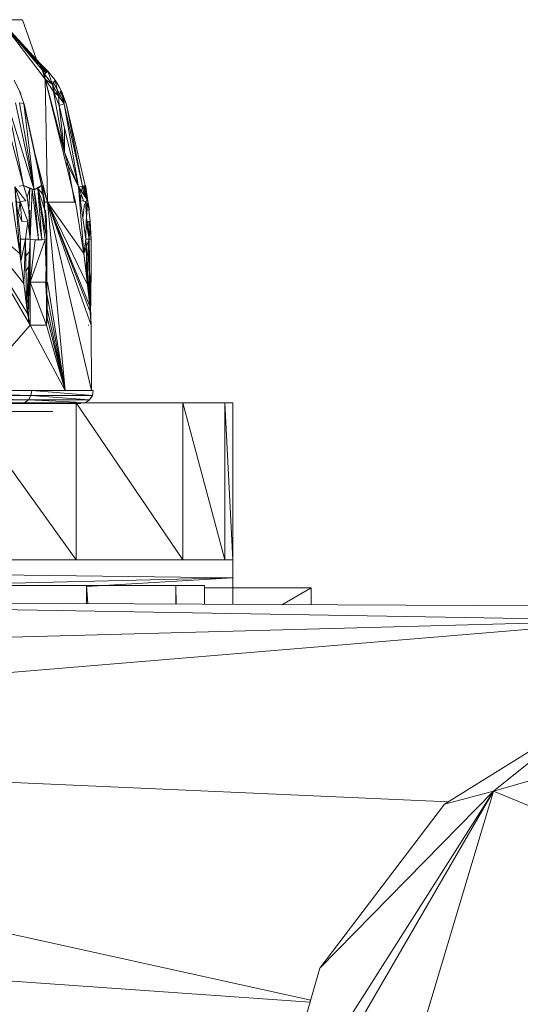
# Model space of a CAD drawing. Units: millimetres. Extents: x -1838 to 4882, y -2445 to 2307.
# Drawn here: x 746 to 765, y -6 to 32 of the extents above; entities that cross this region are included whole.
import ezdxf

# ---------------------------------------------------------------- set-up
doc = ezdxf.new("R2010")
doc.units = ezdxf.units.MM

# ---------------------------------------------------------------- blocks, each defined once
blk = doc.blocks.new('30043_DWG-456483-Level 1')
at = {"lineweight": 9}
for p, q in [((4154.843, 1253.144), (4153.972, 1253.144)), ((4155.513, 1251.465), (4153.972, 1253.144)), ((4155.426, 1251.465), (4153.972, 1253.144)), ((4155.706, 1250.875), (4153.972, 1253.144)), ((4155.596, 1251.224), (4153.972, 1253.144)), ((4155.543, 1251.382), (4153.972, 1253.144)), ((4154.843, 1253.144), (4155.373, 1251.617)), ((4154.843, 1253.144), (4155.373, 1251.617)), ((4155.375, 1251.61), (4155.426, 1251.465)), ((4155.415, 1251.433), (4155.426, 1251.465)), ((4155.814, 1251.182), (4155.513, 1251.465)), ((4155.513, 1251.465), (4155.543, 1251.382)), ((4155.754, 1251.124), (4155.521, 1251.382)), ((4155.814, 1251.182), (4155.543, 1251.382)), ((4155.596, 1251.224), (4155.543, 1251.382)), ((4155.569, 1251.382), (4155.769, 1251.138)), ((4155.756, 1251.182), (4155.576, 1251.382)), ((4155.763, 1251.182), (4155.586, 1251.382)), ((4155.596, 1251.252), (4155.739, 1251.109)), ((4155.706, 1250.875), (4155.596, 1251.224)), ((4155.814, 1251.182), (4155.596, 1251.224)), ((4155.688, 1251.059), (4155.596, 1251.224)), ((4155.709, 1251.19), (4155.622, 1251.14)), ((4155.814, 1251.182), (4155.688, 1251.059)), ((4155.706, 1250.875), (4155.688, 1251.059)), ((4155.99, 1250.671), (4155.688, 1251.059)), ((4156.445, 1248.084), (4155.706, 1250.875)), ((4156.026, 1250.398), (4155.706, 1250.875)), ((4155.706, 1250.875), (4155.99, 1250.671)), ((4155.706, 1250.875), (4156.866, 1246.174)), ((4155.706, 1250.875), (4155.799, 1246.174)), ((4156.094, 1250.832), (4155.814, 1251.182)), ((4155.814, 1251.182), (4155.99, 1250.671)), ((4154.52, 1250.832), (4154.782, 1250.308)), ((4154.782, 1250.308), (4154.566, 1250.748)), ((4156.094, 1250.832), (4155.99, 1250.671)), ((4156.026, 1250.398), (4155.99, 1250.671)), ((4156.222, 1250.237), (4155.99, 1250.671)), ((4156.241, 1250.335), (4155.996, 1250.785)), ((4155.996, 1250.785), (4156.429, 1249.962)), ((4156.054, 1250.398), (4156.013, 1250.671)), ((4156.094, 1250.832), (4156.331, 1250.416)), ((4156.094, 1250.832), (4156.217, 1250.635)), ((4156.094, 1250.832), (4156.331, 1250.416)), ((4156.094, 1250.832), (4156.222, 1250.237)), ((4156.331, 1250.416), (4156.217, 1250.635)), ((4154.732, 1250.417), (4154.889, 1249.946)), ((4156.239, 1249.864), (4156.026, 1250.398)), ((4156.026, 1250.398), (4156.222, 1250.237)), ((4156.445, 1248.084), (4156.026, 1250.398)), ((4156.204, 1250.32), (4156.078, 1250.268)), ((4156.331, 1250.416), (4156.222, 1250.237)), ((4156.239, 1249.864), (4156.222, 1250.237)), ((4156.437, 1249.922), (4156.222, 1250.237)), ((4156.241, 1250.335), (4156.429, 1249.962)), ((4156.278, 1250.416), (4156.481, 1249.961)), ((4156.506, 1249.945), (4156.331, 1250.416)), ((4156.437, 1249.922), (4156.331, 1250.416)), ((4156.481, 1249.961), (4156.331, 1250.416)), ((4156.382, 1250.178), (4156.481, 1249.961)), ((4154.883, 1246.806), (4154.047, 1249.909)), ((4154.274, 1249.946), (4154.883, 1246.806)), ((4154.274, 1249.946), (4155.286, 1246.647)), ((4155.286, 1246.647), (4154.577, 1249.962)), ((4154.725, 1249.963), (4154.889, 1249.946)), ((4154.725, 1249.963), (4155.286, 1246.647)), ((4154.889, 1249.946), (4155.565, 1246.81)), ((4154.889, 1249.946), (4155.286, 1246.647)), ((4154.906, 1249.922), (4155.375, 1247.745)), ((4156.009, 1249.73), (4156.066, 1249.416)), ((4156.239, 1249.864), (4156.437, 1249.922)), ((4156.983, 1246.751), (4156.239, 1249.864)), ((4156.239, 1249.864), (4156.445, 1249.002)), ((4156.239, 1249.864), (4156.445, 1248.084)), ((4156.983, 1246.751), (4156.437, 1249.922)), ((4157.141, 1246.783), (4156.437, 1249.922)), ((4157.243, 1246.806), (4156.506, 1249.945)), ((4157.243, 1246.806), (4156.506, 1249.945)), ((4157.141, 1246.783), (4156.506, 1249.945)), ((4156.983, 1246.751), (4156.445, 1249.002)), ((4156.445, 1248.084), (4156.445, 1249.002)), ((4156.283, 1248.697), (4156.29, 1248.507)), ((4156.307, 1248.439), (4156.307, 1248.605)), ((4155.799, 1246.174), (4155.322, 1247.995)), ((4156.445, 1248.084), (4156.581, 1247.573)), ((4156.983, 1246.751), (4156.445, 1248.084)), ((4155.375, 1247.745), (4155.581, 1246.793)), ((4156.559, 1247.573), (4156.482, 1247.729)), ((4156.831, 1246.174), (4156.581, 1247.573)), ((4156.983, 1246.751), (4156.581, 1247.573)), ((4154.768, 1244.755), (4154.554, 1246.752)), ((4154.748, 1246.195), (4154.554, 1246.752)), ((4154.975, 1246.219), (4154.554, 1246.752)), ((4154.554, 1246.752), (4154.734, 1244.211)), ((4154.72, 1246.784), (4154.883, 1246.806)), ((4154.883, 1246.806), (4155.02, 1246.367)), ((4154.883, 1246.806), (4155.207, 1246.678)), ((4154.883, 1246.806), (4155.125, 1246.688)), ((4155.565, 1246.81), (4155.286, 1246.647)), ((4155.565, 1246.81), (4155.433, 1246.688)), ((4155.565, 1246.81), (4155.683, 1246.235)), ((4155.565, 1246.81), (4155.621, 1246.479)), ((4155.565, 1246.81), (4155.581, 1246.793)), ((4155.683, 1246.235), (4155.581, 1246.793)), ((4155.595, 1246.479), (4155.581, 1246.793)), ((4155.597, 1246.793), (4155.799, 1246.174)), ((4155.599, 1246.793), (4155.799, 1246.174)), ((4156.983, 1246.751), (4157.141, 1246.783)), ((4157.258, 1244.754), (4156.983, 1246.751)), ((4157.19, 1246.195), (4156.983, 1246.751)), ((4157.345, 1246.219), (4156.983, 1246.751)), ((4156.983, 1246.751), (4157.183, 1244.21)), ((4157.101, 1246.578), (4157.129, 1246.783)), ((4157.195, 1246.439), (4157.136, 1246.783)), ((4157.141, 1246.783), (4157.243, 1246.806)), ((4157.147, 1246.783), (4157.24, 1246.646)), ((4157.199, 1246.806), (4157.229, 1246.688)), ((4157.23, 1246.688), (4157.201, 1246.806)), ((4157.23, 1246.688), (4157.202, 1246.806)), ((4157.231, 1246.688), (4157.205, 1246.806)), ((4157.243, 1246.806), (4157.24, 1246.646)), ((4157.345, 1246.219), (4157.243, 1246.806)), ((4157.252, 1246.806), (4157.281, 1246.681)), ((4157.345, 1246.219), (4157.258, 1246.74)), ((4155.125, 1246.688), (4155.02, 1246.367)), ((4155.02, 1246.367), (4155.079, 1245.86)), ((4155.125, 1246.688), (4155.079, 1245.86)), ((4155.286, 1246.647), (4155.125, 1246.688)), ((4155.131, 1244.755), (4155.207, 1246.657)), ((4155.286, 1246.647), (4155.207, 1246.657)), ((4155.207, 1246.657), (4155.447, 1244.734)), ((4155.433, 1246.688), (4155.286, 1246.647)), ((4155.286, 1246.647), (4155.447, 1244.734)), ((4155.286, 1246.647), (4155.585, 1244.74)), ((4155.711, 1244.746), (4155.433, 1246.688)), ((4155.433, 1246.688), (4155.772, 1244.755)), ((4155.433, 1246.688), (4155.586, 1244.74)), ((4155.433, 1246.688), (4155.699, 1245.86)), ((4155.433, 1246.688), (4155.621, 1246.479)), ((4155.699, 1245.86), (4155.621, 1246.479)), ((4157.054, 1246.235), (4157.087, 1246.473)), ((4157.226, 1246.449), (4157.208, 1246.688)), ((4157.208, 1246.688), (4157.246, 1246.364)), ((4157.208, 1246.688), (4157.24, 1246.646)), ((4157.212, 1246.646), (4157.237, 1246.377)), ((4157.24, 1246.646), (4157.251, 1246.657)), ((4157.24, 1246.646), (4157.265, 1246.336)), ((4157.306, 1246.219), (4157.256, 1246.688)), ((4157.256, 1246.688), (4157.403, 1245.86)), ((4157.287, 1246.565), (4157.344, 1246.219)), ((4155.131, 1241.469), (4152.403, 1246.174)), ((4154.734, 1244.211), (4152.403, 1246.174)), ((4154.887, 1243.064), (4152.403, 1246.174)), ((4155.034, 1241.917), (4152.403, 1246.174)), ((4154.734, 1244.211), (4154.445, 1246.174)), ((4154.748, 1246.173), (4154.595, 1246.173)), ((4154.689, 1245.758), (4154.748, 1246.195)), ((4154.748, 1246.195), (4154.975, 1246.219)), ((4155.048, 1245.442), (4154.748, 1246.195)), ((4154.821, 1245.431), (4154.748, 1246.195)), ((4155.799, 1246.174), (4155.66, 1246.174)), ((4155.681, 1245.86), (4155.683, 1246.235)), ((4157.331, 1243.012), (4155.799, 1246.174)), ((4157.409, 1242.2), (4155.799, 1246.174)), ((4157.43, 1241.981), (4155.799, 1246.174)), ((4157.463, 1241.469), (4155.799, 1246.174)), ((4157.183, 1244.21), (4155.799, 1246.174)), ((4157.473, 1238.975), (4155.799, 1246.174)), ((4155.799, 1246.174), (4156.866, 1246.174)), ((4155.799, 1246.174), (4156.469, 1238.975)), ((4157.183, 1244.21), (4156.866, 1246.174)), ((4157.19, 1246.229), (4157.058, 1246.211)), ((4157.146, 1245.57), (4157.213, 1246.1)), ((4157.19, 1246.195), (4157.345, 1246.219)), ((4157.303, 1245.431), (4157.245, 1246.203)), ((4157.254, 1246.205), (4157.299, 1245.73)), ((4157.265, 1246.206), (4157.306, 1245.86)), ((4157.27, 1245.431), (4157.345, 1246.219)), ((4157.275, 1246.208), (4157.307, 1245.815)), ((4157.426, 1245.442), (4157.345, 1246.219)), ((4154.821, 1245.431), (4154.689, 1245.758)), ((4155.131, 1244.755), (4155.079, 1245.86)), ((4155.131, 1244.755), (4155.128, 1245.86)), ((4155.622, 1245.611), (4155.567, 1245.758)), ((4155.772, 1244.755), (4155.699, 1245.86)), ((4155.757, 1245.471), (4155.719, 1245.86)), ((4154.821, 1245.431), (4155.048, 1245.442)), ((4154.961, 1244.755), (4155.048, 1245.442)), ((4155.131, 1244.755), (4155.048, 1245.442)), ((4155.651, 1245.164), (4155.669, 1245.347)), ((4155.757, 1245.471), (4155.772, 1244.755)), ((4155.757, 1245.471), (4155.765, 1244.755)), ((4157.27, 1245.431), (4157.258, 1244.754)), ((4157.27, 1245.431), (4157.426, 1245.442)), ((4157.27, 1245.431), (4157.391, 1244.754)), ((4157.327, 1245.435), (4157.391, 1244.754)), ((4157.337, 1245.436), (4157.391, 1244.754)), ((4157.462, 1244.754), (4157.389, 1245.442)), ((4157.391, 1244.754), (4157.426, 1245.442)), ((4157.462, 1244.754), (4157.425, 1245.442)), ((4157.426, 1245.442), (4157.462, 1244.754)), ((4154.768, 1244.755), (4154.734, 1244.211)), ((4154.768, 1244.755), (4154.961, 1244.755)), ((4154.768, 1244.755), (4154.775, 1243.904)), ((4154.961, 1244.755), (4154.775, 1243.904)), ((4154.961, 1244.755), (4154.887, 1243.064)), ((4155.131, 1244.755), (4154.961, 1244.755)), ((4154.961, 1244.755), (4154.996, 1242.223)), ((4155.131, 1244.755), (4154.996, 1242.223)), ((4155.131, 1244.755), (4155.034, 1241.917)), ((4155.131, 1244.755), (4155.074, 1241.663)), ((4155.131, 1243.112), (4155.131, 1244.755)), ((4155.131, 1241.469), (4155.131, 1244.755)), ((4155.323, 1244.728), (4155.131, 1244.755)), ((4155.131, 1244.755), (4155.448, 1244.723)), ((4155.131, 1243.112), (4155.711, 1244.746)), ((4155.131, 1243.112), (4155.323, 1244.728)), ((4155.323, 1244.728), (4155.711, 1244.746)), ((4155.448, 1244.723), (4155.586, 1244.728)), ((4155.711, 1244.746), (4155.586, 1244.728)), ((4155.755, 1243.112), (4155.711, 1244.746)), ((4155.765, 1244.755), (4155.731, 1243.112)), ((4155.755, 1241.469), (4155.772, 1244.755)), ((4155.755, 1241.469), (4155.765, 1244.755)), ((4155.765, 1244.755), (4155.78, 1241.758)), ((4155.765, 1244.755), (4155.772, 1243.112)), ((4157.258, 1244.754), (4157.183, 1244.21)), ((4157.391, 1244.754), (4157.183, 1244.21)), ((4157.258, 1244.754), (4157.391, 1244.754)), ((4157.258, 1244.754), (4157.331, 1243.012)), ((4157.258, 1244.754), (4157.391, 1244.754)), ((4157.258, 1244.754), (4157.361, 1242.736)), ((4157.258, 1244.754), (4157.409, 1242.2)), ((4157.391, 1244.754), (4157.261, 1243.611)), ((4157.391, 1244.754), (4157.331, 1243.012)), ((4157.391, 1244.754), (4157.462, 1244.754)), ((4157.391, 1244.754), (4157.409, 1242.2)), ((4157.391, 1244.754), (4157.43, 1241.981)), ((4157.391, 1244.754), (4157.407, 1243.946)), ((4157.462, 1244.754), (4157.456, 1242.2)), ((4157.462, 1244.754), (4157.462, 1243.946)), ((4157.462, 1244.754), (4157.463, 1243.112)), ((4154.734, 1244.211), (4154.775, 1243.904)), ((4154.734, 1244.211), (4154.887, 1243.064)), ((4155.131, 1244.313), (4154.97, 1244.125)), ((4157.331, 1243.012), (4157.183, 1244.21)), ((4157.183, 1244.21), (4157.261, 1243.611)), ((4154.775, 1243.904), (4154.887, 1243.064)), ((4155.074, 1243.696), (4154.977, 1243.55)), ((4157.331, 1243.012), (4157.261, 1243.611)), ((4154.887, 1243.064), (4154.996, 1242.223)), ((4154.887, 1243.064), (4155.034, 1241.917)), ((4155.131, 1243.112), (4155.131, 1241.469)), ((4155.755, 1241.469), (4155.131, 1243.112)), ((4155.131, 1243.112), (4155.755, 1243.112)), ((4155.715, 1243.112), (4155.743, 1242.824)), ((4155.755, 1241.469), (4155.755, 1243.112)), ((4155.792, 1243.112), (4156.469, 1238.975)), ((4157.361, 1242.736), (4157.331, 1243.012)), ((4157.331, 1243.012), (4157.409, 1242.2)), ((4157.463, 1243.112), (4157.365, 1243.112)), ((4155.758, 1242.478), (4155.741, 1242.824)), ((4155.758, 1242.497), (4155.743, 1242.824)), ((4156.469, 1238.975), (4155.776, 1242.648)), ((4157.361, 1242.736), (4157.409, 1242.2)), ((4154.996, 1242.223), (4155.034, 1241.917)), ((4157.409, 1242.2), (4157.43, 1241.981)), ((4157.443, 1242.2), (4157.447, 1241.981)), ((4155.131, 1241.469), (4155.034, 1241.917)), ((4155.78, 1241.758), (4155.776, 1242.105)), ((4155.779, 1242.094), (4156.469, 1238.975)), ((4157.43, 1241.981), (4157.455, 1241.61)), ((4157.43, 1241.981), (4157.463, 1241.469)), ((4157.456, 1241.981), (4157.455, 1241.61)), ((4155.131, 1241.469), (4152.948, 1238.975)), ((4155.131, 1241.469), (4155.074, 1241.663)), ((4155.755, 1241.469), (4155.131, 1241.469)), ((4155.131, 1241.469), (4156.469, 1238.975)), ((4155.755, 1241.469), (4155.78, 1241.758)), ((4155.755, 1241.469), (4156.469, 1238.975)), ((4155.78, 1241.758), (4156.469, 1238.975)), ((4157.365, 1241.468), (4157.357, 1241.469)), ((4157.357, 1241.469), (4157.382, 1241.468)), ((4157.365, 1241.468), (4157.382, 1241.468)), ((4157.455, 1241.61), (4157.463, 1241.469)), ((4157.463, 1241.61), (4157.463, 1241.469)), ((4157.463, 1241.469), (4157.463, 1241.61)), ((4157.463, 1241.469), (4157.473, 1238.975)), ((4155.166, 1238.785), (4148.672, 1238.97)), ((4155.197, 1238.969), (4154.231, 1238.969)), ((4155.166, 1238.785), (4155.197, 1238.969)), ((4155.56, 1238.969), (4155.197, 1238.969)), ((4157.512, 1238.785), (4155.197, 1238.969)), ((4156.469, 1238.975), (4155.561, 1238.975)), ((4156.791, 1238.975), (4156.469, 1238.975)), ((4157.547, 1238.969), (4156.793, 1238.969)), ((4157.512, 1238.785), (4157.547, 1238.969)), ((4155.068, 1238.616), (4148.591, 1238.616)), ((4155.068, 1238.616), (4148.652, 1238.786)), ((4155.166, 1238.785), (4148.652, 1238.786)), ((4152.571, 1238.505), (4156.887, 1238.505)), ((4152.571, 1238.505), (4156.887, 1232.504)), ((4153.865, 1238.469), (4155.501, 1238.469)), ((4154.92, 1238.505), (4155.068, 1238.616)), ((4155.068, 1238.616), (4155.166, 1238.785)), ((4156.887, 1238.522), (4155.068, 1238.616)), ((4157.401, 1238.615), (4155.068, 1238.616)), ((4157.401, 1238.615), (4155.166, 1238.785)), ((4157.512, 1238.785), (4155.166, 1238.785)), ((4155.738, 1238.469), (4155.518, 1238.469)), ((4155.738, 1238.469), (4156.702, 1238.469)), ((4157.077, 1238.469), (4155.985, 1238.469)), ((4156.081, 1238.469), (4157.077, 1238.469)), ((4160.974, 1238.505), (4156.887, 1238.505)), ((4160.974, 1232.504), (4156.887, 1238.505)), ((4156.887, 1232.504), (4156.887, 1238.505)), ((4157.233, 1238.505), (4157.401, 1238.615)), ((4157.401, 1238.615), (4157.512, 1238.785)), ((4160.974, 1238.505), (4162.57, 1238.505)), ((4160.974, 1238.505), (4160.974, 1232.504)), ((4160.974, 1238.505), (4162.57, 1232.504)), ((4162.878, 1238.505), (4162.57, 1238.505)), ((4162.878, 1232.504), (4162.57, 1238.505)), ((4162.57, 1238.505), (4162.57, 1232.504)), ((4162.878, 1232.504), (4162.878, 1238.505)), ((4142.724, 1238.17), (4155.304, 1238.169)), ((4142.724, 1238.17), (4155.738, 1238.169)), ((4142.724, 1238.17), (4155.998, 1238.169)), ((4162.878, 1232.504), (4137.874, 1232.504)), ((4152.571, 1232.504), (4156.887, 1232.504)), ((4160.974, 1232.504), (4156.887, 1232.504)), ((4160.974, 1232.504), (4162.57, 1232.504)), ((4162.878, 1232.504), (4162.57, 1232.504)), ((4162.878, 1232.504), (4162.878, 1231.813)), ((4145.778, 1232.023), (4162.878, 1231.813)), ((4162.878, 1231.813), (4151.983, 1231.549)), ((4157.293, 1231.479), (4162.878, 1231.813)), ((4162.878, 1231.43), (4162.878, 1231.813)), ((4151.983, 1231.515), (4157.293, 1231.515)), ((4157.293, 1231.515), (4160.703, 1231.515)), ((4157.293, 1230.826), (4157.293, 1231.515)), ((4157.293, 1231.515), (4157.342, 1230.826)), ((4161.803, 1231.515), (4160.703, 1231.515)), ((4160.719, 1230.809), (4160.703, 1231.515)), ((4160.703, 1231.515), (4160.703, 1230.809)), ((4161.654, 1231.515), (4161.803, 1231.515)), ((4161.803, 1230.804), (4161.803, 1231.515)), ((4162.878, 1231.43), (4161.803, 1231.43)), ((4162.878, 1231.43), (4161.803, 1231.428)), ((4162.878, 1231.43), (4165.878, 1231.43)), ((4162.878, 1231.43), (4162.878, 1230.798)), ((4162.878, 1231.43), (4162.878, 1230.798)), ((4164.78, 1230.789), (4165.878, 1231.43)), ((4165.878, 1230.783), (4165.878, 1231.43)), ((4137.823, 1230.925), (4206.68, 1230.576)), ((4140.14, 1230.846), (4178.294, 1230.183)), ((4178.294, 1230.183), (4127.126, 1225.924)), ((4178.294, 1230.183), (4132.711, 1228.963)), ((4170.976, 1223.157), (4176.629, 1226.69)), ((4172.841, 1223.653), (4176.629, 1226.69)), ((4181.939, 1226.281), (4172.841, 1223.653)), ((4171.125, 1223.25), (4125.753, 1225.261)), ((4165.86, 1215.676), (4125.227, 1224.622)), ((4172.841, 1223.653), (4164.264, 1210.153)), ((4172.841, 1223.653), (4166.212, 1216.894)), ((4172.841, 1223.653), (4167.467, 1214.405)), ((4168.978, 1210.714), (4172.841, 1223.653)), ((4172.841, 1223.653), (4170.976, 1223.157)), ((4172.841, 1223.653), (4182.083, 1219.857)), ((4170.976, 1223.157), (4166.212, 1216.894)), ((4165.837, 1215.595), (4117.792, 1218.96)), ((4166.212, 1216.894), (4164.264, 1210.153))]:
    blk.add_line(p, q, dxfattribs=at)

msp = doc.modelspace()

# ---------------------------------------------------------------- block references
at = {"lineweight": 9}
msp.add_blockref('30043_DWG-456483-Level 1', (-3408.486, -1221.055), dxfattribs=at)

doc.saveas('drawing.dxf')
